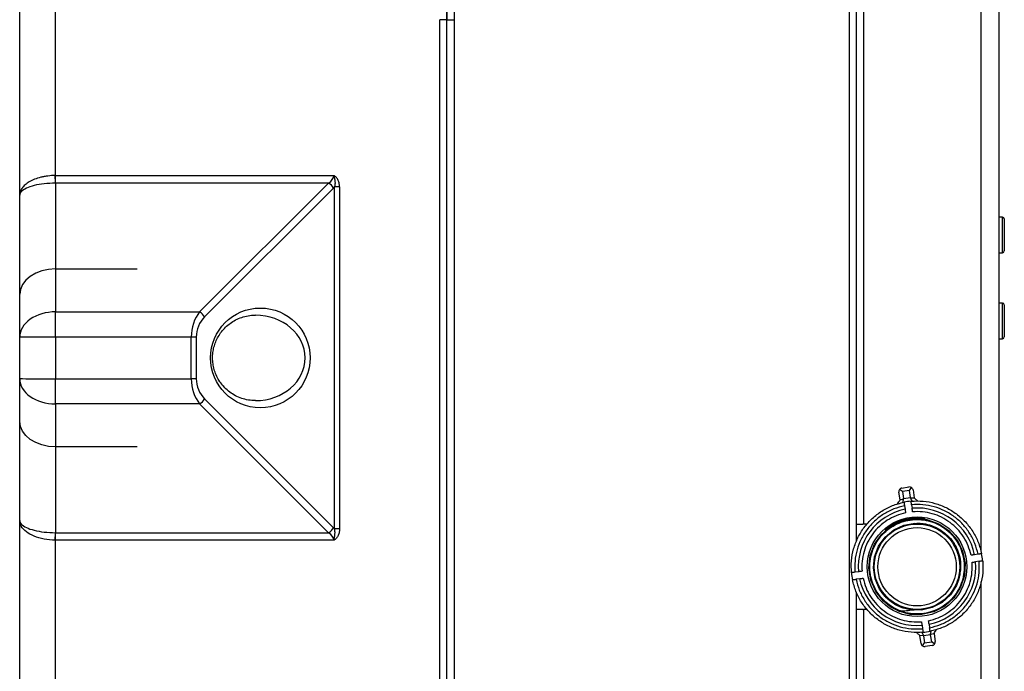
# Model space of a CAD drawing. Units: millimetres. Extents: x 2482 to 5603, y 2110 to 5303.
# Drawn here: x 5326 to 5603, y 3054 to 3237 of the extents above; entities that cross this region are included whole.
import ezdxf

# ---------------------------------------------------------------- set-up
doc = ezdxf.new("R2010")
doc.units = ezdxf.units.MM
doc.header["$LTSCALE"] = 20

msp = doc.modelspace()

# ---------------------------------------------------------------- linework, layer by layer
at = {"color": 7, "linetype": 'Continuous', "lineweight": 25}
for p, q in [((5326, 3187.66), (5326, 3421.94)), ((5336, 3421.94), (5336, 3193.18)), ((5559, 2861.94), (5559, 3421.94)), ((5561, 3095.26), (5561, 3421.94)), ((5563, 3421.94), (5563, 3095.26)), ((5601, 3421.94), (5601, 2861.94)), ((5446, 3236.96), (5444, 3236.96)), ((5444, 3046.92), (5444, 3236.96)), ((5446, 3236.96), (5448, 3236.96)), ((5446, 3046.92), (5446, 3236.96)), ((5448, 3236.96), (5448, 3046.92)), ((5336.1, 3191.06), (5336.1, 3193.18)), ((5336.1, 3193.18), (5414.18, 3193.18)), ((5336.1, 3191.06), (5336.1, 3166.94)), ((5412.71, 3191.06), (5336.1, 3191.06)), ((5376.52, 3154.87), (5412.71, 3191.06)), ((5414.12, 3189.65), (5377.93, 3153.45)), ((5414.42, 3093.91), (5414.42, 3189.97)), ((5415.83, 3189.97), (5414.42, 3189.97)), ((5415.83, 3189.97), (5415.83, 3093.91)), ((5326, 3159.8), (5326, 3187.66)), ((5602, 3181.47), (5601, 3181.47)), ((5602.5, 3180.97), (5602.5, 3172.5)), ((5601, 3171.47), (5602, 3171.47)), ((5602.5, 3172.5), (5602.5, 3171.97)), ((5336.1, 3166.94), (5336.1, 3154.87)), ((5336.1, 3166.94), (5359, 3166.94)), ((5326, 3147.76), (5326, 3159.8)), ((5336.1, 3147.8), (5336.1, 3154.87)), ((5336.1, 3154.87), (5376.52, 3154.87)), ((5602, 3157.32), (5601, 3157.32)), ((5602.5, 3156.82), (5602.5, 3148.65)), ((5326, 3136.12), (5326, 3147.76)), ((5336.1, 3147.8), (5336.1, 3136.08)), ((5374.18, 3147.8), (5336.1, 3147.8)), ((5374.18, 3136.08), (5374.18, 3147.8)), ((5375.59, 3147.8), (5374.18, 3147.8)), ((5375.59, 3147.8), (5375.59, 3136.08)), ((5601, 3147.32), (5602, 3147.32)), ((5602.5, 3148.65), (5602.5, 3147.82)), ((5326, 3124.08), (5326, 3136.12)), ((5336.1, 3129.01), (5336.1, 3136.08)), ((5336.1, 3136.08), (5374.18, 3136.08)), ((5375.59, 3136.08), (5374.18, 3136.08)), ((5377.93, 3130.42), (5414.12, 3094.23)), ((5376.52, 3129.01), (5336.1, 3129.01)), ((5336.1, 3129.01), (5336.1, 3116.94)), ((5412.71, 3092.82), (5376.52, 3129.01)), ((5326, 3096.22), (5326, 3124.08)), ((5336.1, 3116.94), (5336.1, 3092.82)), ((5359, 3116.94), (5336.1, 3116.94)), ((5573.76, 3105.38), (5575.73, 3105.67)), ((5575.88, 3104.68), (5576.48, 3105.48)), ((5573.23, 3102.08), (5572.91, 3104.25)), ((5573.9, 3104.39), (5573.1, 3104.99)), ((5573.23, 3102.08), (5574.2, 3102.34)), ((5575.88, 3104.68), (5573.9, 3104.39)), ((5573.9, 3104.39), (5574.19, 3102.39)), ((5574.19, 3102.39), (5576.17, 3102.68)), ((5574.2, 3102.34), (5574.24, 3102.35)), ((5576.17, 3102.68), (5575.88, 3104.68)), ((5576.14, 3102.63), (5576.18, 3102.63)), ((5576.18, 3102.63), (5577.19, 3102.66)), ((5576.87, 3104.83), (5577.19, 3102.66)), ((5574.48, 3100.41), (5574.63, 3099.41)), ((5576.46, 3100.69), (5576.61, 3099.7)), ((5326, 2861.94), (5326, 3096.22)), ((5561, 3095.26), (5562.78, 3095.26)), ((5561, 3090.56), (5561, 3095.26)), ((5563, 3095.26), (5562.78, 3095.26)), ((5563.92, 3095.26), (5563, 3095.26)), ((5572, 3095.26), (5571.84, 3095.26)), ((5336.1, 3092.82), (5412.71, 3092.82)), ((5336.1, 3090.7), (5336.1, 3092.82)), ((5415.83, 3093.91), (5414.42, 3093.91)), ((5336, 3090.7), (5336, 2861.94)), ((5414.18, 3090.7), (5336.1, 3090.7)), ((5595.15, 3086.78), (5594.15, 3086.64)), ((5595.44, 3084.8), (5594.44, 3084.66)), ((5561.56, 3081.87), (5560.57, 3081.72)), ((5561.85, 3079.89), (5560.86, 3079.74)), ((5561, 3071.26), (5561, 3075.97)), ((5561, 2861.94), (5561, 3071.26)), ((5562.78, 3071.26), (5561, 3071.26)), ((5562.78, 3071.26), (5563, 3071.26)), ((5563, 3071.26), (5563, 2861.94)), ((5563.92, 3071.26), (5563, 3071.26)), ((5578.91, 3071.3), (5579.32, 3071.34)), ((5579.4, 3066.82), (5579.54, 3065.83)), ((5581.38, 3067.11), (5581.52, 3066.12)), ((5579.83, 3063.9), (5578.82, 3063.87)), ((5579.14, 3061.7), (5578.82, 3063.87)), ((5581.81, 3064.14), (5579.83, 3063.85)), ((5579.87, 3063.9), (5579.83, 3063.9)), ((5579.83, 3063.85), (5580.13, 3061.84)), ((5581.81, 3064.19), (5581.77, 3064.18)), ((5582.78, 3064.44), (5581.81, 3064.19)), ((5582.11, 3062.13), (5581.81, 3064.14)), ((5582.78, 3064.44), (5583.1, 3062.28)), ((5579.53, 3061.04), (5580.13, 3061.84)), ((5580.13, 3061.84), (5582.11, 3062.13)), ((5582.25, 3061.14), (5580.27, 3060.86)), ((5582.91, 3061.54), (5582.11, 3062.13))]:
    msp.add_line(p, q, dxfattribs=at)
at = {"color": 8, "linetype": 'Continuous', "lineweight": 25}
for p, q in [((5596, 3087.53), (5596, 3421.94)), ((5602, 3172.06), (5602, 3181.47)), ((5602, 3171.47), (5602, 3172.06)), ((5602, 3148.24), (5602, 3157.32)), ((5602, 3147.32), (5602, 3148.24)), ((5596, 2861.94), (5596, 3078.99))]:
    msp.add_line(p, q, dxfattribs=at)
at = {"color": 7, "linetype": 'Continuous', "lineweight": 25, "flags": 128}
for points in [[(5336.03, 3191.06), (5336.02, 3191.28), (5336.02, 3191.51), (5336.02, 3191.77), (5336.02, 3192.03), (5336.01, 3192.31), (5336.01, 3192.6), (5336.01, 3192.89), (5336, 3193.18)], [(5336.1, 3166.94), (5334.13, 3166.8), (5332.24, 3166.4), (5330.49, 3165.74), (5328.96, 3164.85), (5327.71, 3163.76), (5326.77, 3162.53), (5326.2, 3161.19), (5326, 3159.8)], [(5336.1, 3116.94), (5334.13, 3117.08), (5332.24, 3117.48), (5330.49, 3118.14), (5328.96, 3119.03), (5327.71, 3120.11), (5326.77, 3121.35), (5326.2, 3122.69), (5326, 3124.08)], [(5580.13, 3096.82), (5580.12, 3096.78), (5580.12, 3096.75), (5580.11, 3096.71), (5580.11, 3096.68), (5580.1, 3096.66), (5580.1, 3096.64), (5580.1, 3096.63), (5580.1, 3096.62)], [(5572.9, 3070.74), (5570.6, 3071.94), (5568.56, 3073.58), (5566.4, 3076.31), (5565.02, 3079.49), (5564.48, 3082.93), (5564.84, 3086.38), (5566.08, 3089.64), (5568.09, 3092.46), (5570.77, 3094.69), (5573.91, 3096.15), (5577.34, 3096.77), (5580.79, 3096.5), (5584.08, 3095.34), (5586.95, 3093.4), (5589.25, 3090.78), (5590.79, 3087.68), (5591.49, 3084.26), (5591.3, 3080.8), (5590.23, 3077.48), (5588.36, 3074.57), (5585.79, 3072.21), (5582.73, 3070.59), (5579.33, 3069.8), (5576.08, 3069.88), (5572.9, 3070.74), (5572.9, 3070.74)], [(5336, 3090.7), (5336.01, 3090.99), (5336.01, 3091.28), (5336.01, 3091.57), (5336.02, 3091.84), (5336.02, 3092.11), (5336.02, 3092.36), (5336.02, 3092.6), (5336.03, 3092.82)], [(5569.16, 3093.49), (5569.16, 3093.5), (5569.15, 3093.51), (5569.14, 3093.52), (5569.12, 3093.54), (5569.1, 3093.56), (5569.08, 3093.59), (5569.06, 3093.62), (5569.03, 3093.65)]]:
    msp.add_lwpolyline(points, dxfattribs=at)
at = {"color": 8, "linetype": 'Continuous', "lineweight": 25, "flags": 128}
msp.add_lwpolyline([(5576.47, 3071.11), (5572.67, 3072.23), (5569.45, 3074.49), (5567.49, 3076.96), (5566.24, 3079.85), (5565.75, 3082.96), (5566.08, 3086.09), (5567.2, 3089.04), (5569.02, 3091.6), (5571.45, 3093.62), (5574.29, 3094.94), (5577.4, 3095.5), (5580.53, 3095.25), (5583.51, 3094.21), (5586.11, 3092.45), (5588.19, 3090.07), (5589.59, 3087.26), (5590.22, 3084.17), (5590.05, 3081.03), (5589.08, 3078.03), (5587.39, 3075.39), (5585.06, 3073.25), (5582.29, 3071.78), (5579.21, 3071.07), (5576.47, 3071.11), (5576.47, 3071.11)], dxfattribs=at)
at = {"color": 7, "linetype": 'Continuous', "lineweight": 25}
for centre, radius in [((5393.59, 3141.94), 14), ((5578, 3083.26), 14), ((5578, 3083.26), 12), ((5578, 3083.26), 11)]:
    msp.add_circle(centre, radius, dxfattribs=at)
for centre, radius, start, end in [((5411.21, 3188.14), 3.28, 27.2748, 62.7251), ((5410.59, 3193.18), 5, 315, 319.968), ((5602, 3180.97), 0.5, 0, 90), ((5602, 3171.97), 0.5, 270, 0), ((5375.01, 3151.95), 3.28, 27.2746, 62.7252), ((5602, 3156.82), 0.5, 0, 90), ((5383.59, 3147.8), 8, 135, 180), ((5602, 3147.82), 0.5, 270, 0), ((5383.59, 3136.08), 8, 180, 225), ((5375.01, 3131.93), 3.28, 297.2748, 332.7254), ((5573.9, 3104.39), 1, 98.3266, 143.3266), ((5575.88, 3104.68), 1, 53.3266, 98.3266), ((5575.88, 3104.68), 1, 8.3266, 53.3266), ((5573.9, 3104.39), 1, 143.3266, 188.3266), ((5578, 3083.26), 18.5, 95.228, 101.4251), ((5578, 3083.26), 16.5, 11.8012, 94.852), ((5578, 3083.26), 16.5, 101.8012, 184.852), ((5411.21, 3095.74), 3.28, 297.2747, 332.7255), ((5410.59, 3090.7), 5, 40.032, 45), ((5578, 3083.26), 18.5, 5.228, 11.4251), ((5578, 3083.26), 16.5, 281.8012, 4.852), ((5578, 3083.26), 18.5, 185.228, 191.4251), ((5578, 3083.26), 16.5, 191.8012, 274.852), ((5578, 3083.26), 18.5, 275.228, 281.4251), ((5580.13, 3061.84), 1, 188.3266, 233.3266), ((5580.13, 3061.84), 1, 233.3266, 278.3266), ((5582.11, 3062.13), 1, 278.3266, 323.3266), ((5582.11, 3062.13), 1, 323.3266, 8.3266)]:
    msp.add_arc(centre, radius, start, end, dxfattribs=at)
for centre, major_axis, ratio, start_param, end_param in [((5336.1, 3174.66), (0, 18.53), 0.707107, 0, 0.007634), ((5336.1, 3174.66), (0, 16.4), 0.615671, 0, 0.007634), ((5409.18, 3193.18), (5, 0), 0.6, 5.497787, 6.283185), ((5336.1, 3147.76), (10.1, 0), 0.704207, 1.570796, 3.141593), ((5382.18, 3147.8), (0, 10), 0.8, 0.785398, 1.570796), ((5336.1, 3147.76), (10.1, 0), 0.004101, 1.570796, 3.141593), ((5336.1, 3136.12), (10.1, 0), 0.704207, 3.141593, 4.712389), ((5336.1, 3136.12), (10.1, 0), 0.004101, 3.141593, 4.712389), ((5382.18, 3136.08), (0, 10), 0.8, 1.570796, 2.356194), ((5336.1, 3109.22), (0, 16.4), 0.615671, 3.133959, 3.141593), ((5409.18, 3090.7), (5, 0), 0.6, 0, 0.785398), ((5336.1, 3109.22), (0, 18.53), 0.707107, 3.133959, 3.141593)]:
    msp.add_ellipse(centre, major_axis=major_axis, ratio=ratio, start_param=start_param, end_param=end_param, dxfattribs=at)
at = {"color": 8, "linetype": 'Continuous', "lineweight": 25}
for start_param, end_param in [(0, 1.568089), (4.7129, 6.283185)]:
    msp.add_ellipse((5392.18, 3141.94), major_axis=(14, 0), ratio=0.857143, start_param=start_param, end_param=end_param, dxfattribs=at)
at = {"color": 7, "linetype": 'Continuous', "lineweight": 25}
for points, knots in [([(5446, 3236.96), (5446, 3237.75), (5446, 3239.32), (5446, 3241.42), (5446, 3243), (5446, 3243.84), (5446, 3243.93), (5446, 3243.96)], [0, 0, 0, 0, 0.214745, 0.429488, 0.644224, 0.858912, 1, 1, 1, 1]), ([(5446, 3243.96), (5446, 3243.93), (5446, 3243.84), (5446, 3243), (5446, 3241.42), (5446, 3239.32), (5446, 3237.75), (5446, 3236.96)], [0, 0, 0, 0, 0.141088, 0.355776, 0.570512, 0.785255, 1, 1, 1, 1]), ([(5448.04, 3241.96), (5448.04, 3241.94), (5448.04, 3241.87), (5448.04, 3241.28), (5448.03, 3240.14), (5448.02, 3238.65), (5448.01, 3237.52), (5448, 3236.96)], [0, 0, 0, 0, 0.14107, 0.355756, 0.570481, 0.785238, 1, 1, 1, 1]), ([(5336, 3193.18), (5335.3, 3193.17), (5334.6, 3193.12), (5333.59, 3192.99), (5333.25, 3192.94), (5332.59, 3192.82), (5332.27, 3192.75), (5331.33, 3192.52), (5330.75, 3192.33), (5329.93, 3192), (5329.66, 3191.89), (5329.17, 3191.65), (5328.93, 3191.53), (5328.49, 3191.27), (5328.28, 3191.13), (5327.89, 3190.85), (5327.7, 3190.71), (5327.19, 3190.26), (5326.91, 3189.96), (5326.46, 3189.32), (5326.29, 3188.99), (5326.12, 3188.49), (5326.07, 3188.33), (5326.03, 3188.08), (5326.02, 3187.99), (5326.01, 3187.82), (5326, 3187.74), (5326, 3187.66)], [0, 0, 0, 0, 0.125, 0.125, 0.1875, 0.1875, 0.25, 0.25, 0.375, 0.375, 0.4375, 0.4375, 0.5, 0.5, 0.5625, 0.5625, 0.625, 0.625, 0.75, 0.75, 0.875, 0.875, 0.9375, 0.9375, 0.96875, 0.96875, 1, 1, 1, 1]), ([(5336.03, 3191.06), (5334.96, 3191.01), (5332.81, 3190.92), (5329.95, 3190.39), (5327.68, 3189.61), (5326.31, 3188.67), (5326, 3187.98), (5326, 3187.66), (5326, 3187.66)], [0, 0, 0, 0, 0.1904663, 0.3825916, 0.583849, 0.8025966, 0.9984306, 1, 1, 1, 1]), ([(5414.18, 3193.18), (5414.18, 3193.18), (5414.2, 3193.12), (5414.22, 3193.04), (5414.29, 3192.81), (5414.38, 3192.47), (5414.52, 3191.83), (5414.6, 3190.98), (5414.48, 3190.32), (5414.42, 3189.97)], [0, 0, 0, 0, 0.003525, 0.057425, 0.076209, 0.216311, 0.380252, 0.67165, 1, 1, 1, 1]), ([(5415.83, 3189.97), (5415.83, 3190.28), (5415.8, 3190.6), (5415.67, 3191.21), (5415.57, 3191.52), (5415.37, 3191.95), (5415.3, 3192.08), (5415.12, 3192.35), (5415.03, 3192.48), (5414.82, 3192.71), (5414.7, 3192.83), (5414.51, 3192.97), (5414.45, 3193.02), (5414.32, 3193.11), (5414.25, 3193.15), (5414.18, 3193.18)], [0, 0, 0, 0, 0.25, 0.25, 0.5, 0.5, 0.625, 0.625, 0.75, 0.75, 0.875, 0.875, 0.9375, 0.9375, 1, 1, 1, 1]), ([(5392.18, 3129.98), (5391.85, 3129.97), (5390.87, 3129.95), (5389.28, 3130.25), (5387.45, 3130.85), (5385.78, 3131.73), (5384.28, 3132.84), (5383.01, 3134.13), (5381.97, 3135.55), (5381.17, 3137.07), (5380.6, 3138.64), (5380.26, 3140.24), (5380.14, 3141.84), (5380.23, 3143.44), (5380.54, 3145), (5381.04, 3146.52), (5381.76, 3147.97), (5382.68, 3149.34), (5383.81, 3150.6), (5385.15, 3151.72), (5386.67, 3152.65), (5388.37, 3153.37), (5390.19, 3153.8), (5391.48, 3153.99), (5392.16, 3153.93), (5392.21, 3153.93)], [0, 0, 0, 0, 0.031692, 0.093011, 0.152502, 0.209, 0.261657, 0.310012, 0.354015, 0.394004, 0.430642, 0.464836, 0.497645, 0.530195, 0.563441, 0.598213, 0.635436, 0.675864, 0.72004, 0.768248, 0.820466, 0.876341, 0.935174, 0.995963, 1, 1, 1, 1]), ([(5574, 3101.33), (5574, 3101.33), (5574, 3101.33), (5574.01, 3101.33), (5574.06, 3101.48), (5574.12, 3101.75), (5574.18, 3102.04), (5574.22, 3102.19), (5574.23, 3102.27), (5574.24, 3102.32), (5574.24, 3102.34), (5574.24, 3102.34), (5574.24, 3102.35), (5574.24, 3102.35), (5574.24, 3102.35)], [0, 0, 0, 0, 0.000643, 0.0044923, 0.0149853, 0.4999664, 0.7499742, 0.8750136, 0.9375328, 0.9819831, 0.9943258, 0.9979325, 0.9991627, 1, 1, 1, 1]), ([(5574.24, 3102.35), (5574.23, 3102.36), (5574.21, 3102.37), (5574.2, 3102.38), (5574.2, 3102.38), (5574.19, 3102.39), (5574.19, 3102.39), (5574.19, 3102.39), (5574.19, 3102.39)], [0, 0, 0, 0, 0.726599, 0.918768, 0.972479, 0.989355, 0.995361, 1, 1, 1, 1]), ([(5576.17, 3102.68), (5576.17, 3102.68), (5576.17, 3102.68), (5576.17, 3102.67), (5576.17, 3102.67), (5576.16, 3102.65), (5576.15, 3102.64), (5576.14, 3102.63)], [0, 0, 0, 0, 0.00463, 0.027472, 0.081092, 0.273329, 1, 1, 1, 1]), ([(5576.66, 3101.71), (5576.66, 3101.71), (5576.66, 3101.71), (5576.65, 3101.72), (5576.56, 3101.85), (5576.43, 3102.09), (5576.28, 3102.35), (5576.21, 3102.49), (5576.17, 3102.56), (5576.15, 3102.59), (5576.14, 3102.61), (5576.14, 3102.62), (5576.14, 3102.62), (5576.14, 3102.63), (5576.14, 3102.63)], [0, 0, 0, 0, 0.000656, 0.004995, 0.016934, 0.499938, 0.754387, 0.877368, 0.938499, 0.969167, 0.98975, 0.99639, 0.998514, 1, 1, 1, 1]), ([(5577.19, 3102.66), (5577.19, 3102.66), (5577.19, 3102.66), (5577.19, 3102.66), (5577.19, 3102.65), (5577.19, 3102.64), (5577.19, 3102.63), (5577.19, 3102.62)], [0, 0, 0, 0, 0.00511, 0.028426, 0.082688, 0.275805, 1, 1, 1, 1]), ([(5578.17, 3101.76), (5578.17, 3101.76), (5578.17, 3101.76), (5578.16, 3101.77), (5578.08, 3101.83), (5577.91, 3101.97), (5577.67, 3102.18), (5577.47, 3102.36), (5577.32, 3102.49), (5577.26, 3102.55), (5577.22, 3102.59), (5577.2, 3102.6), (5577.2, 3102.61), (5577.19, 3102.62), (5577.19, 3102.62), (5577.19, 3102.62)], [0, 0, 0, 0, 0.0006441, 0.0050135, 0.0169353, 0.2499739, 0.4999645, 0.7545175, 0.8773847, 0.9384512, 0.9691673, 0.9896225, 0.9962894, 0.9984563, 1, 1, 1, 1]), ([(5559.58, 3081.58), (5559.54, 3082.71), (5559.45, 3084.96), (5560.1, 3088.3), (5561.31, 3091.48), (5563.08, 3094.37), (5565.35, 3096.9), (5568.04, 3098.97), (5571.06, 3100.55), (5573.25, 3101.11), (5574.34, 3101.4)], [0, 0, 0, 0, 0.125, 0.25, 0.3749999, 0.5, 0.6250001, 0.7500001, 0.8750001, 1, 1, 1, 1]), ([(5574.48, 3100.41), (5573.45, 3100.14), (5571.4, 3099.6), (5568.56, 3098.1), (5566.03, 3096.16), (5563.89, 3093.77), (5562.22, 3091.04), (5561.08, 3088.06), (5560.46, 3084.91), (5560.53, 3082.78), (5560.57, 3081.72)], [0, 0, 0, 0, 0.124999, 0.25, 0.375, 0.5, 0.625, 0.75, 0.875, 1, 1, 1, 1]), ([(5572.54, 3100.94), (5572.54, 3100.94), (5572.54, 3100.94), (5572.55, 3100.94), (5572.68, 3101.11), (5572.84, 3101.4), (5573.04, 3101.71), (5573.14, 3101.87), (5573.19, 3101.96), (5573.22, 3102.01), (5573.23, 3102.03), (5573.23, 3102.03), (5573.23, 3102.04), (5573.23, 3102.04), (5573.23, 3102.04)], [0, 0, 0, 0, 0.00059, 0.004472, 0.015006, 0.499977, 0.749975, 0.87498, 0.937486, 0.981948, 0.994272, 0.997898, 0.999121, 1, 1, 1, 1]), ([(5573.23, 3102.04), (5573.23, 3102.05), (5573.23, 3102.06), (5573.23, 3102.07), (5573.23, 3102.08), (5573.23, 3102.08), (5573.23, 3102.08), (5573.23, 3102.08), (5573.23, 3102.08)], [0, 0, 0, 0, 0.724048, 0.917159, 0.971386, 0.988769, 0.994838, 1, 1, 1, 1]), ([(5574.34, 3101.4), (5574.34, 3101.4), (5574.34, 3101.39), (5574.34, 3101.37), (5574.37, 3101.22), (5574.4, 3100.97), (5574.44, 3100.69), (5574.47, 3100.52), (5574.48, 3100.44), (5574.48, 3100.42), (5574.48, 3100.41), (5574.48, 3100.41), (5574.48, 3100.41)], [0, 0, 0, 0, 0.002428, 0.020151, 0.068415, 0.499992, 0.749976, 0.931561, 0.979847, 0.993386, 0.997567, 1, 1, 1, 1]), ([(5576.32, 3101.69), (5577.45, 3101.73), (5579.7, 3101.82), (5583.05, 3101.16), (5586.22, 3099.96), (5589.11, 3098.18), (5591.64, 3095.92), (5593.71, 3093.22), (5595.29, 3090.21), (5595.86, 3088.02), (5596.14, 3086.93)], [0, 0, 0, 0, 0.125, 0.25, 0.375, 0.5, 0.625, 0.75, 0.875, 1, 1, 1, 1]), ([(5576.46, 3100.69), (5576.46, 3100.7), (5576.46, 3100.7), (5576.46, 3100.73), (5576.43, 3100.9), (5576.4, 3101.14), (5576.36, 3101.43), (5576.33, 3101.58), (5576.32, 3101.66), (5576.32, 3101.68), (5576.32, 3101.68), (5576.32, 3101.69), (5576.32, 3101.69)], [0, 0, 0, 0, 0.002433, 0.020141, 0.068485, 0.499986, 0.750052, 0.931579, 0.97984, 0.993412, 0.997572, 1, 1, 1, 1]), ([(5595.15, 3086.78), (5594.88, 3087.81), (5594.34, 3089.87), (5592.84, 3092.71), (5590.9, 3095.24), (5588.51, 3097.38), (5585.78, 3099.05), (5582.8, 3100.19), (5579.65, 3100.81), (5577.53, 3100.73), (5576.46, 3100.69)], [0, 0, 0, 0, 0.125, 0.25, 0.375, 0.5, 0.625, 0.75, 0.875001, 1, 1, 1, 1]), ([(5576.75, 3098.71), (5576.75, 3098.71), (5576.75, 3098.72), (5576.75, 3098.72), (5576.75, 3098.75), (5576.72, 3098.92), (5576.69, 3099.16), (5576.65, 3099.44), (5576.62, 3099.6), (5576.61, 3099.68), (5576.61, 3099.7), (5576.61, 3099.7), (5576.61, 3099.7), (5576.61, 3099.7), (5576.61, 3099.7)], [0, 0, 0, 0, 0.000766, 0.005601, 0.018457, 0.06614, 0.499951, 0.749969, 0.933824, 0.981547, 0.99433, 0.998024, 0.999224, 1, 1, 1, 1]), ([(5574.77, 3098.42), (5573.87, 3098.18), (5572.07, 3097.7), (5569.59, 3096.37), (5567.37, 3094.66), (5565.5, 3092.57), (5564.04, 3090.18), (5563.03, 3087.56), (5562.47, 3084.81), (5562.53, 3082.94), (5562.55, 3082.01)], [0, 0, 0, 0, 0.125, 0.249999, 0.375, 0.5, 0.625, 0.75, 0.875, 1, 1, 1, 1]), ([(5569.03, 3093.65), (5569.4, 3093.95), (5570.36, 3094.72), (5572.12, 3095.73), (5574.29, 3096.54), (5576.58, 3096.97), (5578.54, 3097.03), (5579.72, 3096.87), (5580.13, 3096.82)], [0, 0, 0, 0, 0.119804, 0.311294, 0.508337, 0.699827, 0.89687, 1, 1, 1, 1]), ([(5574.63, 3099.41), (5574.63, 3099.41), (5574.63, 3099.41), (5574.63, 3099.41), (5574.63, 3099.39), (5574.66, 3099.23), (5574.69, 3098.99), (5574.73, 3098.7), (5574.76, 3098.54), (5574.77, 3098.46), (5574.77, 3098.43), (5574.77, 3098.43), (5574.77, 3098.42), (5574.77, 3098.42), (5574.77, 3098.42)], [0, 0, 0, 0, 0.000776, 0.005661, 0.018444, 0.066168, 0.500031, 0.749968, 0.933858, 0.981539, 0.994396, 0.998053, 0.999238, 1, 1, 1, 1]), ([(5593.16, 3086.49), (5592.92, 3087.39), (5592.44, 3089.19), (5591.12, 3091.68), (5589.4, 3093.89), (5587.31, 3095.76), (5584.92, 3097.23), (5582.31, 3098.24), (5579.55, 3098.79), (5577.68, 3098.74), (5576.75, 3098.71)], [0, 0, 0, 0, 0.125, 0.25, 0.375, 0.5, 0.625, 0.750001, 0.875001, 1, 1, 1, 1]), ([(5326, 3096.22), (5326, 3096.22), (5326, 3095.9), (5326.31, 3095.21), (5327.68, 3094.26), (5329.95, 3093.49), (5332.81, 3092.95), (5334.96, 3092.86), (5336.03, 3092.82)], [0, 0, 0, 0, 0.001569, 0.197403, 0.416151, 0.617408, 0.809534, 1, 1, 1, 1]), ([(5336, 3090.7), (5334.94, 3090.76), (5332.79, 3090.9), (5329.94, 3091.77), (5327.68, 3093.03), (5326.31, 3094.57), (5326, 3095.69), (5326, 3096.22), (5326, 3096.22)], [0, 0, 0, 0, 0.190235, 0.382309, 0.583615, 0.802475, 0.998437, 1, 1, 1, 1]), ([(5414.18, 3090.7), (5414.18, 3090.7), (5414.2, 3090.76), (5414.22, 3090.84), (5414.29, 3091.06), (5414.38, 3091.41), (5414.52, 3092.04), (5414.6, 3092.9), (5414.48, 3093.56), (5414.42, 3093.91)], [0, 0, 0, 0, 0.0035255, 0.0569273, 0.0763881, 0.2151343, 0.3785918, 0.6690121, 1, 1, 1, 1]), ([(5415.83, 3093.91), (5415.83, 3093.59), (5415.8, 3093.28), (5415.67, 3092.67), (5415.57, 3092.36), (5415.37, 3091.93), (5415.3, 3091.79), (5415.12, 3091.53), (5415.03, 3091.4), (5414.82, 3091.16), (5414.7, 3091.05), (5414.51, 3090.9), (5414.45, 3090.86), (5414.32, 3090.77), (5414.25, 3090.73), (5414.18, 3090.7)], [0, 0, 0, 0, 0.25, 0.25, 0.5, 0.5, 0.625, 0.625, 0.75, 0.75, 0.875, 0.875, 0.9375, 0.9375, 1, 1, 1, 1]), ([(5594.15, 3086.64), (5594.15, 3086.64), (5594.15, 3086.64), (5594.15, 3086.64), (5594.13, 3086.63), (5593.97, 3086.61), (5593.73, 3086.58), (5593.44, 3086.53), (5593.28, 3086.51), (5593.2, 3086.5), (5593.17, 3086.49), (5593.17, 3086.49), (5593.16, 3086.49), (5593.16, 3086.49), (5593.16, 3086.49)], [0, 0, 0, 0, 0.000774, 0.00566, 0.018444, 0.066168, 0.500031, 0.749969, 0.93386, 0.981542, 0.994394, 0.998051, 0.999237, 1, 1, 1, 1]), ([(5596.14, 3086.93), (5596.14, 3086.93), (5596.13, 3086.93), (5596.11, 3086.92), (5595.96, 3086.9), (5595.71, 3086.87), (5595.43, 3086.82), (5595.26, 3086.8), (5595.18, 3086.79), (5595.16, 3086.78), (5595.15, 3086.78), (5595.15, 3086.78), (5595.15, 3086.78)], [0, 0, 0, 0, 0.002428, 0.020155, 0.068418, 0.499993, 0.749978, 0.931562, 0.979852, 0.993395, 0.997569, 1, 1, 1, 1]), ([(5581.23, 3068.1), (5582.13, 3068.34), (5583.93, 3068.83), (5586.42, 3070.15), (5588.63, 3071.86), (5590.5, 3073.96), (5591.97, 3076.35), (5592.98, 3078.96), (5593.53, 3081.72), (5593.48, 3083.58), (5593.45, 3084.51)], [0, 0, 0, 0, 0.125, 0.25, 0.375, 0.5, 0.625, 0.750001, 0.875, 1, 1, 1, 1]), ([(5581.52, 3066.12), (5582.55, 3066.39), (5584.61, 3066.93), (5587.45, 3068.42), (5589.98, 3070.37), (5592.12, 3072.75), (5593.79, 3075.48), (5594.93, 3078.47), (5595.55, 3081.62), (5595.47, 3083.74), (5595.44, 3084.8)], [0, 0, 0, 0, 0.1249993, 0.2499998, 0.3749998, 0.5, 0.6250004, 0.7500003, 0.8750003, 1, 1, 1, 1]), ([(5596.43, 3084.95), (5596.47, 3083.82), (5596.56, 3081.56), (5595.9, 3078.22), (5594.7, 3075.05), (5592.92, 3072.15), (5590.66, 3069.62), (5587.96, 3067.56), (5584.95, 3065.97), (5582.76, 3065.41), (5581.67, 3065.13)], [0, 0, 0, 0, 0.125, 0.2500001, 0.3749999, 0.5, 0.6250002, 0.7500001, 0.8750001, 1, 1, 1, 1]), ([(5593.45, 3084.51), (5593.45, 3084.51), (5593.46, 3084.51), (5593.46, 3084.51), (5593.49, 3084.52), (5593.66, 3084.54), (5593.9, 3084.58), (5594.19, 3084.62), (5594.34, 3084.64), (5594.42, 3084.65), (5594.44, 3084.66), (5594.44, 3084.66), (5594.44, 3084.66), (5594.44, 3084.66), (5594.44, 3084.66)], [0, 0, 0, 0, 0.000773, 0.005601, 0.018461, 0.066142, 0.499954, 0.749967, 0.933826, 0.981549, 0.994333, 0.998026, 0.999224, 1, 1, 1, 1]), ([(5595.44, 3084.8), (5595.44, 3084.8), (5595.45, 3084.8), (5595.47, 3084.81), (5595.64, 3084.83), (5595.88, 3084.87), (5596.17, 3084.91), (5596.32, 3084.93), (5596.4, 3084.94), (5596.42, 3084.95), (5596.42, 3084.95), (5596.43, 3084.95), (5596.43, 3084.95)], [0, 0, 0, 0, 0.002441, 0.020141, 0.068487, 0.49999, 0.750052, 0.931578, 0.979841, 0.993415, 0.997572, 1, 1, 1, 1]), ([(5560.57, 3081.72), (5560.57, 3081.72), (5560.56, 3081.72), (5560.54, 3081.72), (5560.36, 3081.69), (5560.12, 3081.66), (5559.84, 3081.62), (5559.68, 3081.59), (5559.61, 3081.58), (5559.59, 3081.58), (5559.58, 3081.58), (5559.58, 3081.58), (5559.58, 3081.58)], [0, 0, 0, 0, 0.002431, 0.02014, 0.068486, 0.499989, 0.750051, 0.931578, 0.979841, 0.993415, 0.997572, 1, 1, 1, 1]), ([(5562.55, 3082.01), (5562.55, 3082.01), (5562.55, 3082.01), (5562.54, 3082.01), (5562.52, 3082.01), (5562.35, 3081.98), (5562.11, 3081.95), (5561.82, 3081.91), (5561.66, 3081.88), (5561.59, 3081.87), (5561.57, 3081.87), (5561.56, 3081.87), (5561.56, 3081.87), (5561.56, 3081.87), (5561.56, 3081.87)], [0, 0, 0, 0, 0.000773, 0.005601, 0.018461, 0.066142, 0.499954, 0.749967, 0.933819, 0.981549, 0.994333, 0.998026, 0.999224, 1, 1, 1, 1]), ([(5559.87, 3079.6), (5559.87, 3079.6), (5559.87, 3079.6), (5559.9, 3079.6), (5560.05, 3079.62), (5560.29, 3079.66), (5560.58, 3079.7), (5560.74, 3079.73), (5560.83, 3079.74), (5560.85, 3079.74), (5560.86, 3079.74), (5560.86, 3079.74), (5560.86, 3079.74)], [0, 0, 0, 0, 0.002428, 0.020154, 0.068417, 0.499988, 0.749971, 0.931553, 0.979842, 0.993385, 0.997559, 1, 1, 1, 1]), ([(5579.69, 3064.84), (5578.56, 3064.8), (5576.3, 3064.71), (5572.96, 3065.36), (5569.79, 3066.57), (5566.89, 3068.34), (5564.36, 3070.61), (5562.3, 3073.3), (5560.72, 3076.32), (5560.15, 3078.5), (5559.87, 3079.6)], [0, 0, 0, 0, 0.125, 0.25, 0.375, 0.5, 0.625, 0.75, 0.875, 1, 1, 1, 1]), ([(5560.86, 3079.74), (5561.13, 3078.71), (5561.67, 3076.66), (5563.16, 3073.82), (5565.11, 3071.28), (5567.49, 3069.15), (5570.22, 3067.48), (5573.21, 3066.34), (5576.36, 3065.72), (5578.48, 3065.79), (5579.54, 3065.83)], [0, 0, 0, 0, 0.125, 0.25, 0.375, 0.5, 0.625, 0.75, 0.875001, 1, 1, 1, 1]), ([(5561.85, 3079.89), (5561.85, 3079.89), (5561.85, 3079.89), (5561.86, 3079.89), (5561.88, 3079.89), (5562.04, 3079.92), (5562.27, 3079.95), (5562.56, 3079.99), (5562.73, 3080.02), (5562.81, 3080.03), (5562.83, 3080.03), (5562.84, 3080.03), (5562.84, 3080.03), (5562.84, 3080.03), (5562.84, 3080.03)], [0, 0, 0, 0, 0.000774, 0.00566, 0.018444, 0.066168, 0.500031, 0.74997, 0.933861, 0.981543, 0.994403, 0.99806, 0.999237, 1, 1, 1, 1]), ([(5562.84, 3080.03), (5563.09, 3079.13), (5563.57, 3077.33), (5564.89, 3074.85), (5566.6, 3072.63), (5568.7, 3070.76), (5571.09, 3069.3), (5573.7, 3068.29), (5576.46, 3067.73), (5578.32, 3067.79), (5579.25, 3067.81)], [0, 0, 0, 0, 0.125, 0.25, 0.375, 0.5, 0.625, 0.750001, 0.875001, 1, 1, 1, 1]), ([(5589.06, 3078.6), (5589.06, 3078.6), (5589.2, 3078.84), (5589.26, 3079.1), (5589.33, 3079.37)], [0, 0, 0, 0, 0.000073, 1, 1, 1, 1]), ([(5572.9, 3070.74), (5572.9, 3070.74), (5572.91, 3070.74), (5572.98, 3070.75), (5573.16, 3070.77), (5573.34, 3070.78), (5573.46, 3070.8)], [0, 0, 0, 0, 0.1157197, 0.2632573, 0.5040894, 1, 1, 1, 1]), ([(5573.46, 3070.8), (5573.84, 3070.84), (5574.53, 3070.91), (5575.53, 3071.01), (5576.16, 3071.07), (5576.47, 3071.11)], [0, 0, 0, 0, 0.3854008, 0.6925162, 1, 1, 1, 1]), ([(5576.47, 3071.11), (5576.8, 3071.14), (5577.23, 3071.18), (5577.68, 3071.23), (5577.83, 3071.25), (5577.91, 3071.25), (5577.96, 3071.26), (5577.99, 3071.26), (5578, 3071.26), (5578, 3071.26), (5578, 3071.26)], [0, 0, 0, 0, 0.60689, 0.795242, 0.864115, 0.910743, 0.955088, 0.974045, 0.989839, 1, 1, 1, 1]), ([(5579.25, 3067.81), (5579.25, 3067.81), (5579.25, 3067.81), (5579.26, 3067.8), (5579.26, 3067.78), (5579.28, 3067.61), (5579.32, 3067.37), (5579.36, 3067.08), (5579.38, 3066.92), (5579.4, 3066.85), (5579.4, 3066.83), (5579.4, 3066.82), (5579.4, 3066.82), (5579.4, 3066.82), (5579.4, 3066.82)], [0, 0, 0, 0, 0.000769, 0.005601, 0.018457, 0.066138, 0.499951, 0.749968, 0.933824, 0.981547, 0.99433, 0.998024, 0.999224, 1, 1, 1, 1]), ([(5581.38, 3067.11), (5581.38, 3067.11), (5581.38, 3067.11), (5581.38, 3067.12), (5581.37, 3067.14), (5581.35, 3067.29), (5581.32, 3067.53), (5581.27, 3067.82), (5581.25, 3067.98), (5581.24, 3068.07), (5581.23, 3068.09), (5581.23, 3068.1), (5581.23, 3068.1), (5581.23, 3068.1), (5581.23, 3068.1)], [0, 0, 0, 0, 0.0007751, 0.0056615, 0.0184447, 0.0661682, 0.5000311, 0.7499657, 0.93386, 0.9815373, 0.9943979, 0.998051, 0.9992361, 1, 1, 1, 1]), ([(5578.81, 3063.91), (5578.81, 3063.91), (5578.81, 3063.91), (5578.81, 3063.92), (5578.74, 3063.99), (5578.57, 3064.14), (5578.34, 3064.35), (5578.13, 3064.52), (5577.98, 3064.65), (5577.9, 3064.71), (5577.86, 3064.75), (5577.84, 3064.76), (5577.84, 3064.76), (5577.84, 3064.76), (5577.83, 3064.76), (5577.83, 3064.76)], [0, 0, 0, 0, 0.000878, 0.005714, 0.018035, 0.249971, 0.499973, 0.74998, 0.874991, 0.947072, 0.985645, 0.995684, 0.998506, 0.999422, 1, 1, 1, 1]), ([(5578.82, 3063.87), (5578.82, 3063.87), (5578.82, 3063.87), (5578.82, 3063.87), (5578.82, 3063.87), (5578.82, 3063.89), (5578.82, 3063.9), (5578.81, 3063.91)], [0, 0, 0, 0, 0.005058, 0.028374, 0.082636, 0.275795, 1, 1, 1, 1]), ([(5579.87, 3063.9), (5579.87, 3063.9), (5579.87, 3063.9), (5579.87, 3063.91), (5579.84, 3063.99), (5579.74, 3064.14), (5579.62, 3064.37), (5579.51, 3064.56), (5579.43, 3064.69), (5579.38, 3064.76), (5579.36, 3064.79), (5579.35, 3064.81), (5579.35, 3064.81), (5579.35, 3064.81), (5579.35, 3064.81), (5579.35, 3064.81)], [0, 0, 0, 0, 0.0008384, 0.0056607, 0.0180026, 0.2499713, 0.499976, 0.7499779, 0.8749813, 0.9471269, 0.9856879, 0.9957065, 0.9984716, 0.9993642, 1, 1, 1, 1]), ([(5579.54, 3065.83), (5579.54, 3065.83), (5579.55, 3065.82), (5579.55, 3065.8), (5579.57, 3065.62), (5579.61, 3065.38), (5579.65, 3065.1), (5579.67, 3064.94), (5579.69, 3064.87), (5579.69, 3064.85), (5579.69, 3064.84), (5579.69, 3064.84), (5579.69, 3064.84)], [0, 0, 0, 0, 0.002435, 0.020141, 0.068487, 0.499987, 0.750052, 0.931579, 0.979841, 0.993412, 0.997572, 1, 1, 1, 1]), ([(5579.83, 3063.85), (5579.83, 3063.85), (5579.83, 3063.85), (5579.83, 3063.85), (5579.84, 3063.86), (5579.85, 3063.87), (5579.86, 3063.89), (5579.87, 3063.9)], [0, 0, 0, 0, 0.004681, 0.027523, 0.081143, 0.273339, 1, 1, 1, 1]), ([(5581.67, 3065.13), (5581.67, 3065.13), (5581.67, 3065.13), (5581.66, 3065.16), (5581.64, 3065.31), (5581.61, 3065.55), (5581.56, 3065.84), (5581.54, 3066), (5581.53, 3066.08), (5581.52, 3066.11), (5581.52, 3066.12), (5581.52, 3066.12), (5581.52, 3066.12)], [0, 0, 0, 0, 0.002428, 0.020152, 0.068417, 0.499993, 0.749978, 0.931561, 0.979847, 0.993391, 0.997569, 1, 1, 1, 1]), ([(5581.77, 3064.18), (5581.77, 3064.18), (5581.77, 3064.18), (5581.75, 3064.36), (5581.86, 3064.61), (5581.92, 3064.91), (5581.96, 3065.06), (5581.98, 3065.14), (5581.99, 3065.18), (5582, 3065.19), (5582, 3065.2), (5582, 3065.2), (5582, 3065.2), (5582, 3065.2)], [0, 0, 0, 0, 0.000731, 0.004214, 0.499918, 0.749952, 0.87497, 0.937471, 0.983056, 0.994994, 0.998253, 0.999344, 1, 1, 1, 1]), ([(5581.77, 3064.18), (5581.78, 3064.17), (5581.79, 3064.16), (5581.81, 3064.14), (5581.81, 3064.14), (5581.81, 3064.14), (5581.81, 3064.14), (5581.81, 3064.14), (5581.81, 3064.14)], [0, 0, 0, 0, 0.726566, 0.918792, 0.972476, 0.989353, 0.99536, 1, 1, 1, 1]), ([(5582.77, 3064.49), (5582.77, 3064.49), (5582.77, 3064.49), (5582.85, 3064.68), (5583.06, 3064.95), (5583.25, 3065.27), (5583.36, 3065.43), (5583.41, 3065.52), (5583.44, 3065.56), (5583.46, 3065.58), (5583.46, 3065.59), (5583.47, 3065.59), (5583.47, 3065.59), (5583.47, 3065.59)], [0, 0, 0, 0, 0.000748, 0.004257, 0.499901, 0.74995, 0.874977, 0.937494, 0.983054, 0.99498, 0.998308, 0.999359, 1, 1, 1, 1]), ([(5582.77, 3064.49), (5582.77, 3064.48), (5582.78, 3064.47), (5582.78, 3064.45), (5582.78, 3064.45), (5582.78, 3064.45), (5582.78, 3064.45), (5582.78, 3064.44), (5582.78, 3064.44)], [0, 0, 0, 0, 0.72408, 0.917229, 0.971456, 0.98879, 0.994943, 1, 1, 1, 1])]:
    msp.add_open_spline(points, degree=3, knots=knots, dxfattribs=at)
at = {"color": 8, "linetype": 'Continuous', "lineweight": 25}
for points, knots in [([(5573.46, 3070.8), (5573.3, 3070.85), (5572.35, 3071.21), (5570.69, 3072.09), (5568.68, 3073.7), (5567.02, 3075.67), (5565.76, 3077.93), (5564.97, 3080.37), (5564.66, 3082.93), (5564.84, 3085.5), (5565.51, 3087.99), (5566.65, 3090.3), (5568.22, 3092.35), (5570.14, 3094.06), (5572.36, 3095.37), (5574.79, 3096.22), (5577.34, 3096.6), (5579.92, 3096.48), (5582.42, 3095.87), (5584.76, 3094.78), (5586.84, 3093.27), (5588.6, 3091.39), (5589.96, 3089.2), (5590.88, 3086.79), (5591.32, 3084.25), (5591.26, 3081.68), (5590.71, 3079.16), (5589.69, 3076.8), (5588.23, 3074.67), (5586.39, 3072.87), (5584.24, 3071.45), (5581.85, 3070.48), (5579.32, 3069.97), (5576.76, 3069.99), (5574.77, 3070.29), (5573.73, 3070.74), (5573.48, 3070.85)], [0, 0, 0, 0, 0.005958, 0.036555, 0.067374, 0.09823, 0.128809, 0.159698, 0.190456, 0.2211, 0.252011, 0.282643, 0.313415, 0.344298, 0.374875, 0.405739, 0.436546, 0.467151, 0.498058, 0.528741, 0.559457, 0.590359, 0.62095, 0.651779, 0.682626, 0.713208, 0.744102, 0.774845, 0.805503, 0.836413, 0.867034, 0.89782, 0.928696, 0.959272, 0.990144, 1, 1, 1, 1]), ([(5577.96, 3095.48), (5578.56, 3095.47), (5579.95, 3095.45), (5582.08, 3094.89), (5584.24, 3093.9), (5586.17, 3092.5), (5587.79, 3090.77), (5589.05, 3088.75), (5589.89, 3086.52), (5590.3, 3084.31), (5590.22, 3082.87), (5590.18, 3082.22)], [0, 0, 0, 0, 0.088183, 0.205248, 0.321462, 0.4378, 0.554843, 0.670708, 0.787476, 0.904311, 1, 1, 1, 1]), ([(5589.83, 3080.26), (5589.79, 3080), (5589.68, 3079.39), (5589.4, 3078.84), (5589.24, 3078.52)], [0, 0, 0, 0, 0.423974, 1, 1, 1, 1]), ([(5576.47, 3071.11), (5575.42, 3071.32), (5573.59, 3071.69), (5571.25, 3072.96), (5569.38, 3074.41), (5568.42, 3075.66), (5567.94, 3076.28)], [0, 0, 0, 0, 0.311718, 0.541146, 0.772231, 1, 1, 1, 1])]:
    msp.add_open_spline(points, degree=3, knots=knots, dxfattribs=at)

doc.saveas('drawing.dxf')
